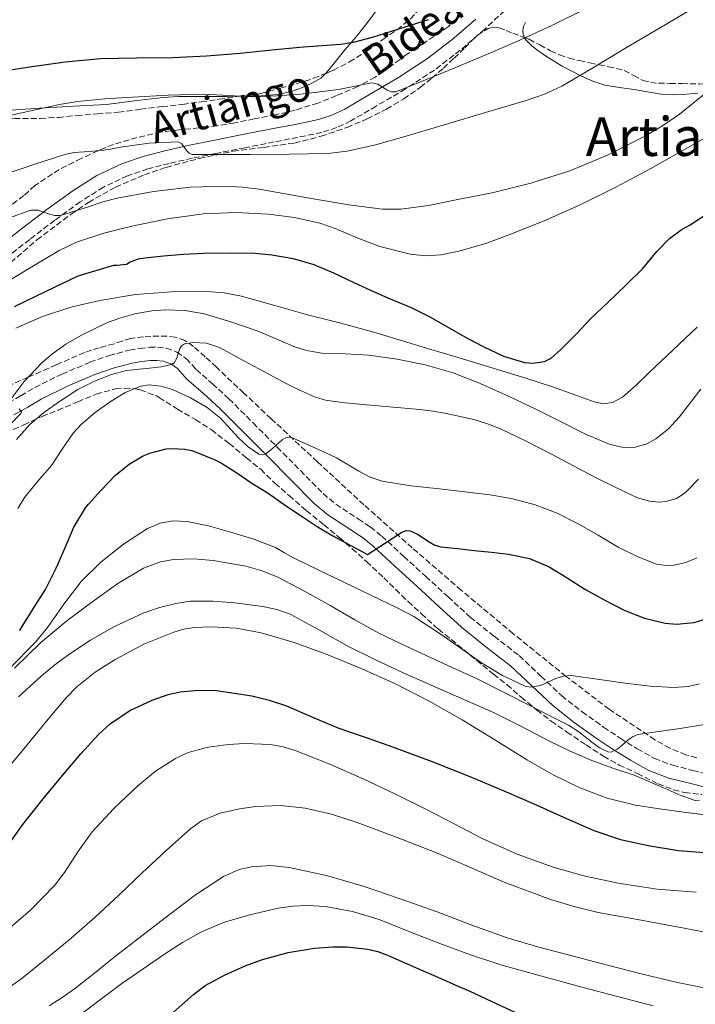
# Model space of a CAD drawing. Units: metres. Extents: x 561254 to 562977, y 4744906 to 4747227.
# Drawn here: x 562624 to 562824, y 4745332 to 4745624 of the extents above; entities that cross this region are included whole.
import ezdxf
from ezdxf.enums import TextEntityAlignment as Align

# ---------------------------------------------------------------- set-up
doc = ezdxf.new("R2010")
doc.units = ezdxf.units.M
doc.header["$MEASUREMENT"] = 0
doc.linetypes.add('DGN Style 3', pattern=[2.435890702152634, 1.739921930109024, -0.6959687720436097])
for name, color, linetype, lineweight in [('Camino', 7, 'DGN Style 3', 0), ('Curva de nivel directora', 30, 'Continuous', 30), ('Curva de nivel intermedia', 30, 'Continuous', 0), ('Línea de cambio de uso (parcela vista)', 92, 'Continuous', 0), ('Margen derecho', 7, 'Continuous', 0), ('Texto de Área (paraje) menor', 7, 'Continuous', 0), ('Zona arbolada', 92, 'DGN Style 3', 0)]:
    doc.layers.add(name, color=color, linetype=linetype, lineweight=lineweight)
doc.styles.add('Style-Arial', font='arial.ttf')

msp = doc.modelspace()

# ---------------------------------------------------------------- linework, layer by layer
at = {"layer": 'Camino', "color": 7, "linetype": 'DGN Style 3', "lineweight": 0}
for points in [[(562769.12, 4745628.750000001, 649.6000000000058), (562761.5499999995, 4745621.619999999, 650.8899999999994), (562754.2899999997, 4745615.350000001, 652.279999999999), (562746.5899999995, 4745609.470000001, 653.5800000000019), (562738.079999998, 4745603.880000001, 654.5200000000041), (562729.3699999995, 4745598.790000001, 655.3999999999944), (562721.8799999994, 4745594.41, 656.350000000006), (562717.6799999997, 4745592.4, 656.8099999999977), (562713.2199999981, 4745590.99, 657.1600000000036), (562706.0700000001, 4745589.500000002, 657.5899999999967), (562699.1099999996, 4745588.140000001, 657.9900000000054), (562690.4299999982, 4745586.45, 658.529999999999), (562681.7800000003, 4745584.760000001, 659.070000000007), (562674.8500000013, 4745583.320000002, 659.5700000000071), (562667.9800000003, 4745581.790000003, 660.1900000000023), (562661.6700000004, 4745580.17, 661.2799999999991), (562655.66, 4745578.130000001, 662.350000000006), (562648.4600000004, 4745574.74, 662.979999999996), (562641.6000000007, 4745570.390000001, 663.6100000000007), (562634.0900000005, 4745564.920000001, 664.3999999999944), (562626.6299999994, 4745559.250000001, 665.2700000000041)], [(562626.6299999994, 4745559.250000001, 665.2700000000041), (562619.479999999, 4745553.680000001, 666.3399999999967)], [(562620.2899999983, 4745510.810000002, 684.679999999993), (562624.0399999989, 4745512.900000002, 685.7400000000054), (562628.1499999971, 4745515.380000001, 686.6199999999953), (562636.2199999985, 4745519.300000001, 687.3999999999944), (562644.4999999999, 4745522.84, 687.979999999996), (562650.2499999986, 4745524.830000001, 688.4400000000023), (562656.1600000006, 4745526.390000002, 688.9100000000037), (562659.1900000017, 4745526.940000001, 689.1600000000036), (562662.219999998, 4745527.260000001, 689.4700000000014), (562664.5499999993, 4745527.320000002, 689.7400000000052), (562667.1499999989, 4745526.99, 690.0099999999949), (562670.2800000003, 4745525.859999999, 690.25), (562673.0199999984, 4745523.939999999, 690.4900000000052), (562674.760000002, 4745522.040000002, 690.7899999999936), (562676.019999998, 4745520.650000001, 691.100000000006), (562680.8000000013, 4745516.460000004, 691.7799999999991), (562685.6999999986, 4745511.980000001, 692.4700000000012), (562692.879999998, 4745504.810000001, 694.0800000000017), (562700.0100000005, 4745497.670000002, 695.6100000000007), (562706.8799999993, 4745490.690000001, 696.6399999999994), (562713.6000000003, 4745483.880000004, 697.6699999999983), (562717.3900000012, 4745480.720000002, 698.279999999999), (562724.0499999998, 4745476.390000001, 699.1900000000023), (562727.6000000016, 4745474.000000001, 699.6499999999943), (562730.9899999979, 4745471.28, 700.1100000000007), (562737.5599999992, 4745465.260000002, 701.0599999999978), (562744.0399999992, 4745459.32, 701.9299999999931), (562750.6700000009, 4745453.250000002, 702.3099999999977), (562757.2199999976, 4745447.260000002, 702.5099999999949), (562764.3099999977, 4745441.57, 702.979999999996), (562771.7399999974, 4745435.820000002, 703.9499999999972), (562778.1700000003, 4745429.710000001, 705.3699999999953), (562784.3399999995, 4745423.91, 706.7899999999936), (562790.4300000002, 4745419.180000001, 708.0800000000019), (562796.7899999993, 4745414.630000002, 709.3699999999955), (562801.7100000011, 4745411.310000001, 710.3800000000047), (562806.719999998, 4745408.199999999, 711.3999999999944), (562811.8999999969, 4745405.330000003, 712.4900000000054), (562817.2600000014, 4745403.300000002, 713.5800000000019), (562823.2399999984, 4745401.790000001, 714.6499999999943), (562829.4299999997, 4745400.220000002, 715.7200000000012)]]:
    msp.add_polyline3d(points, dxfattribs=at)
at = {"layer": 'Curva de nivel directora', "color": 30, "linetype": 'Continuous', "lineweight": 30, "flags": 128}
for points, elevation in [([(562546.4600000002, 4745596.320000002), (562556.3399999997, 4745597.340000001), (562567.9600000004, 4745599.000000001), (562579.5099999995, 4745601.08), (562590.5999999985, 4745603.660000001), (562601.6799999982, 4745606.240000002), (562614.1199999992, 4745608.470000002), (562626.6099999994, 4745610.430000001), (562637.099999999, 4745611.86), (562647.6400000001, 4745612.859999999), (562658.3400000001, 4745613.070000002), (562669.0399999998, 4745613.210000004), (562679.04, 4745613.730000001), (562689.0099999988, 4745614.490000002), (562698.3899999999, 4745615.420000001), (562707.7599999999, 4745616.350000001), (562713.2999999986, 4745616.750000001), (562718.8300000007, 4745617.15), (562722.6599999996, 4745617.7), (562728.2899999999, 4745619.220000001), (562733.869999999, 4745620.990000002), (562744.8999999996, 4745624.510000002)], 650.0000000000001), ([(562622.0999999987, 4745539.370000001), (562631.5499999991, 4745543.900000001), (562641.0099999984, 4745548.430000001), (562651.5699999996, 4745551.600000001), (562652.4699999981, 4745551.600000001), (562655.28, 4745551.95), (562656.4299999989, 4745552.59), (562658.8699999996, 4745553.510000001), (562660.7899999997, 4745553.83), (562666.2900000005, 4745554.410000001), (562672.2699999996, 4745554.86), (562678.1300000002, 4745555.150000001), (562686.480000001, 4745555.24), (562693.3299999995, 4745555.150000001), (562698.419999999, 4745554.7), (562704.72, 4745553.609999999), (562710.9000000003, 4745551.789999999), (562716.6899999994, 4745549.290000001), (562722.6999999997, 4745546.470000003), (562728.7199999992, 4745543.720000001), (562733.489999999, 4745541.670000001), (562739.7299999996, 4745539.050000002), (562745.4599999984, 4745536.230000001), (562750.8299999995, 4745533.100000001), (562756.5000000002, 4745529.830000001), (562761.2599999988, 4745527.400000001), (562767.1199999995, 4745524.619999999), (562773.329999999, 4745522.79), (562775.7599999985, 4745522.600000001), (562779.2099999996, 4745523.020000001), (562781.2300000002, 4745524.010000001), (562784.1399999983, 4745526.630000001), (562788.9799999996, 4745531.430000001), (562792.909999999, 4745535.66), (562798.1300000005, 4745540.680000001), (562803.3799999986, 4745545.710000002), (562808.3699999999, 4745550.630000002), (562812.5599999985, 4745555.690000001), (562816.3000000002, 4745559.560000001), (562819.7899999993, 4745562.090000002), (562822.4200000003, 4745563.530000002), (562828.1800000002, 4745567.34)], 675.0000000000001), ([(562623.6599999989, 4745443.230000001), (562624.4300000002, 4745444.440000001), (562628.1099999992, 4745450.480000001), (562631.3300000001, 4745455.449999999), (562634.4500000003, 4745461.740000002), (562637.2499999988, 4745468.060000002), (562639.6799999984, 4745473.930000001), (562643.1299999995, 4745479.66), (562644.0300000004, 4745480.750000001), (562647.6899999994, 4745484.800000001), (562652.03, 4745489.37), (562656.1099999994, 4745492.57), (562660.26, 4745495.050000002), (562662.2599999983, 4745495.900000001), (562667.0999999996, 4745497.160000003), (562668.6899999989, 4745497.28), (562672.6399999984, 4745497.050000003), (562674.6900000003, 4745496.620000001), (562675.9399999998, 4745496.189999999), (562681.8499999996, 4745493.82), (562683.7400000006, 4745492.750000002), (562688.05, 4745490), (562692.4899999991, 4745486.940000001), (562697.3099999981, 4745483.960000001), (562702.7499999986, 4745480.17), (562707.42, 4745477.070000002), (562711.8700000005, 4745474.140000002), (562716.4799999993, 4745471.340000001), (562721.6499999992, 4745468.54), (562726.7299999997, 4745465.770000001), (562731.8399999995, 4745469.11), (562736.9400000002, 4745472.460000001), (562738.2599999988, 4745472.939999999), (562739.4599999991, 4745472.850000001), (562741.6299999995, 4745471.870000001), (562745.019999998, 4745469.590000001), (562746.7699999983, 4745468.630000002), (562748.5299999996, 4745468.12), (562753.4800000004, 4745467.560000001), (562758.4299999991, 4745467.020000001), (562763.5099999997, 4745466.49), (562768.5900000003, 4745465.949999999), (562774.7699999983, 4745464.630000001), (562780.6400000001, 4745462.150000002), (562785.9499999987, 4745458.870000001), (562791.1799999991, 4745455.529999999), (562796.9500000002, 4745452.350000001), (562802.8800000001, 4745449.32), (562808.8499999981, 4745446.950000001), (562814.9900000005, 4745445.470000001), (562818.3999999991, 4745445.16), (562823.6299999994, 4745445.67), (562828.7599999991, 4745447.230000001)], 700.0000000000001), ([(562619.2199999999, 4745378.220000001), (562624.5599999997, 4745385.789999999), (562630.6500000005, 4745393.350000001), (562636.8099999984, 4745400.859999999), (562641.8199999997, 4745406.710000001), (562647.05, 4745412.41), (562650.499999999, 4745415.609999999), (562656.3300000007, 4745419.529999999), (562662.8899999986, 4745422.650000002), (562667.6499999994, 4745424.260000002), (562671.2399999992, 4745425.050000001), (562676.6399999994, 4745425.62), (562681.9999999993, 4745425.439999999), (562692.4499999988, 4745423.880000002), (562697.659999999, 4745422.620000001), (562702.7999999999, 4745420.92), (562710.4499999988, 4745417.600000001), (562718.0300000005, 4745414.400000002), (562726.1100000007, 4745411.630000004), (562734.1900000009, 4745408.83), (562745.6900000009, 4745404.560000001), (562757.0999999992, 4745400.029999999), (562766.4800000002, 4745396), (562775.8500000001, 4745391.930000001), (562784.8699999991, 4745387.939999999), (562793.8999999992, 4745383.960000001), (562801.8200000008, 4745381.33), (562810.0300000005, 4745379.550000001), (562818.9600000001, 4745378.02), (562827.940000001, 4745377.310000001)], 725.0000000000001), ([(562669.2199999986, 4745330.060000001), (562675.1500000008, 4745335.37), (562678.6800000002, 4745337.960000001), (562684.4099999989, 4745341.119999999), (562690.54, 4745343.820000002), (562695.5999999982, 4745345.720000002), (562703.2600000004, 4745347.810000001), (562711.0199999987, 4745349.040000001), (562716.4900000005, 4745349.440000001), (562720.6700000003, 4745349.470000003), (562726.8700000006, 4745348.810000001), (562729.859999999, 4745348.08), (562732.7400000002, 4745347.020000001), (562740.9900000002, 4745343.390000001), (562749.2200000002, 4745339.760000001), (562753.1599999986, 4745338.03), (562757.0999999992, 4745336.300000003), (562765.0699999998, 4745332.580000001), (562773.0599999984, 4745328.910000001)], 750.0000000000001)]:
    msp.add_lwpolyline(points, dxfattribs=dict(at, elevation=elevation))
at = {"layer": 'Curva de nivel intermedia', "color": 30, "linetype": 'Continuous', "lineweight": 0, "flags": 128}
for points, elevation in [([(562614.0000000007, 4745594.52), (562624.7200000006, 4745596.88), (562635.4400000006, 4745599.220000001), (562640.8000000005, 4745600.13), (562648.9200000009, 4745600.890000001), (562657.0800000017, 4745601.399999999), (562667.720000001, 4745602.019999999), (562678.3600000005, 4745602.329999999), (562685.5399999999, 4745601.9), (562692.7200000016, 4745601.489999999), (562699.8899999998, 4745601.779999999), (562707.0600000002, 4745602.359999998), (562712.6400000014, 4745602.990000002), (562718.2000000003, 4745603.699999999), (562723.1300000012, 4745604.66), (562727.9900000005, 4745605.65), (562729.8099999998, 4745605.279999999), (562732.500000001, 4745603.579999999), (562733.8300000011, 4745603), (562735.1600000008, 4745603.060000001), (562743.9299999995, 4745606.539999999), (562752.6900000015, 4745610.17), (562761.8700000013, 4745614.02), (562771.0300000011, 4745617.910000001), (562781.4200000003, 4745622.640000001), (562791.6399999994, 4745627.770000001)], 655), ([(562619.4299999999, 4745578.599999999), (562628.2000000008, 4745581.539999997), (562637.0000000007, 4745584.460000001), (562639.8400000016, 4745585.060000001), (562644.2500000016, 4745585.330000001), (562648.6399999993, 4745585.670000001), (562651.0800000001, 4745586.130000001), (562653.5099999999, 4745586.600000001), (562662.0500000004, 4745587.760000001), (562670.6, 4745588.140000001), (562671.76, 4745587.56), (562673.1300000001, 4745585.63), (562673.87, 4745584.800000001), (562674.7900000009, 4745584.460000001), (562683.4099999998, 4745584.41), (562692.0399999998, 4745584.460000001), (562703.5399999998, 4745584.510000001), (562715.0399999998, 4745584.77), (562720.7500000007, 4745585.4), (562729.1900000008, 4745587.310000001), (562737.5400000013, 4745589.699999998), (562750.1800000013, 4745593.390000001), (562762.7499999999, 4745597.220000001), (562773.8099999994, 4745600.409999999), (562779.240000001, 4745602.279999998), (562784.4199999998, 4745604.71), (562793.8000000009, 4745610.249999999), (562803.1100000005, 4745615.880000001), (562813.3299999996, 4745621.890000001), (562823.5600000002, 4745627.909999998)], 660), ([(562620.3500000008, 4745565.509999999), (562626.9800000003, 4745567.91), (562629.1500000008, 4745567.91), (562632.47, 4745566.779999998), (562634.1200000017, 4745566.329999999), (562635.7500000012, 4745566.339999998), (562644.0999999996, 4745568.929999999), (562648.2700000005, 4745570.359999999), (562652.5199999996, 4745571.460000002), (562663.3800000004, 4745573.489999998), (562674.3400000016, 4745574.79), (562684.5300000019, 4745575.02), (562689.6300000002, 4745574.749999999), (562694.6900000008, 4745574.15), (562702.9600000009, 4745572.699999999), (562711.230000001, 4745571.210000001), (562721.2100000011, 4745569.529999998), (562731.2000000002, 4745568.259999999), (562736.6600000008, 4745568.23), (562744.8600000016, 4745569.34), (562753.0600000003, 4745570.949999999), (562764.1800000003, 4745573.189999999), (562775.1700000007, 4745575.880000001), (562786.7800000003, 4745579.62), (562798.0800000012, 4745584.289999999), (562809.0100000014, 4745589.83), (562814.2400000016, 4745592.970000001), (562819.2999999998, 4745596.42), (562828.9000000021, 4745604.100000001)], 665.0000000000001), ([(562615.3100000005, 4745543.91), (562625.3200000018, 4745549.970000001), (562635.4100000014, 4745555.939999998), (562640.5099999999, 4745558.41), (562648.5900000001, 4745561.07), (562656.9100000017, 4745563.140000001), (562667.4800000018, 4745565.38), (562678.1300000002, 4745566.819999999), (562687.7900000007, 4745567.220000002), (562697.4600000001, 4745566.759999999), (562705.1, 4745565.730000001), (562712.6600000015, 4745564.039999999), (562717.1699999999, 4745562.529999999), (562723.7100000001, 4745559.7), (562730.3900000011, 4745557.13), (562739.4400000012, 4745554.850000001), (562744.000000001, 4745554.369999999), (562748.5000000005, 4745554.630000001), (562753.8700000016, 4745555.720000002), (562761.8600000001, 4745558.07), (562769.7500000005, 4745560.999999999), (562779.8800000001, 4745565.06), (562789.8100000012, 4745569.480000001), (562800.3900000001, 4745574.74), (562810.7999999995, 4745580.289999999), (562821.6, 4745586.42), (562832.4000000003, 4745592.550000001)], 670), ([(562622.500000001, 4745532.9), (562630.4200000003, 4745536.409999999), (562638.8100000012, 4745539.13), (562647.3800000009, 4745541.179999999), (562658.0200000004, 4745542.869999999), (562668.6900000012, 4745543.74), (562679.1200000005, 4745543.84), (562684.3200000017, 4745543.390000001), (562689.4600000004, 4745542.390000001), (562699.2599999994, 4745539.659999999), (562709.0100000015, 4745536.92), (562718.8600000021, 4745534.369999998), (562728.6900000002, 4745531.7), (562737.1300000001, 4745529.199999998), (562745.55, 4745526.65), (562752.6600000003, 4745524.489999999), (562759.7600000014, 4745522.33), (562766.9000000005, 4745520.15), (562774.0300000008, 4745517.970000002), (562781.2800000017, 4745515.59), (562788.5000000013, 4745513.109999999), (562793.9999999999, 4745511.050000001), (562796.7600000004, 4745510.49), (562799.3799999999, 4745510.869999998), (562802.3500000006, 4745512.5), (562806.3700000015, 4745515.91), (562810.1600000003, 4745519.640000001), (562817.3399999996, 4745526.409999999), (562824.500000001, 4745533.210000001)], 680), ([(562620.8800000006, 4745511.579999999), (562624.9800000021, 4745517.16), (562630.1900000002, 4745522.649999999), (562633.0500000011, 4745525.100000001), (562637.3499999995, 4745528.139999999), (562641.9400000004, 4745530.84), (562649.6699999997, 4745534.59), (562653.6500000006, 4745536.019999998), (562657.7499999999, 4745537.140000001), (562662.8799999997, 4745538.05), (562666.7900000013, 4745538.369999999), (562672.6600000008, 4745538.210000001), (562678.3899999995, 4745537.179999998), (562686.2500000007, 4745534.829999999), (562694.0300000013, 4745532.149999999), (562701.3000000002, 4745529.029999998), (562704.9300000002, 4745527.48), (562708.6900000019, 4745526.26), (562713.2699999996, 4745525.52), (562720.25, 4745525.31), (562727.2199999993, 4745524.920000001), (562735.560000001, 4745523.74), (562743.8600000002, 4745522.100000001), (562752.1399999993, 4745519.659999999), (562760.1799999992, 4745516.529999999), (562768.55, 4745512.759999999), (562776.8499999993, 4745508.850000001), (562784.0399999998, 4745505.249999999), (562791.2100000003, 4745501.59), (562798.4700000002, 4745498.529999999), (562802.2099999996, 4745497.649999999), (562805.8399999996, 4745497.56), (562809.5600000012, 4745498.609999998), (562812.2600000012, 4745500.09)], 684.9999999999999), ([(562622.7500000015, 4745499.96), (562626.6600000008, 4745504.33), (562630.7500000012, 4745507.819999999), (562635.1400000011, 4745510.949999998), (562637.990000001, 4745512.910000001), (562640.9300000002, 4745514.76), (562645.8400000008, 4745517.210000001), (562650.9100000003, 4745519.240000002), (562655.28, 4745520.380000001), (562662.1599999999, 4745521.029999999), (562665.5599999996, 4745521.42), (562668.8000000007, 4745522.180000001), (562669.5000000002, 4745522.63), (562670.2800000003, 4745524.050000001), (562671.0800000007, 4745526.659999999), (562671.6300000004, 4745527.71), (562672.4800000021, 4745528.3), (562674.9899999999, 4745528.699999998), (562679.0500000011, 4745528.499999999), (562682.850000001, 4745527.24), (562690.16, 4745523.26), (562697.5000000005, 4745519.300000001), (562704.1800000013, 4745515.759999999), (562711.1000000014, 4745512.58), (562714.3300000012, 4745511.619999999), (562719.2900000011, 4745510.850000001), (562724.2900000013, 4745510.380000001), (562733.3200000013, 4745509.640000001), (562742.3400000003, 4745508.839999998), (562746.280000001, 4745508.289999999), (562750.2100000004, 4745507.59)], 690.0000000000001), ([(562623.070000001, 4745479.499999999), (562625.0600000003, 4745482.73), (562629.03, 4745487.52), (562633.0900000014, 4745492.230000001), (562636.2699999998, 4745497.039999999), (562639.550000001, 4745501.829999999), (562641.9800000007, 4745504.46), (562646.0300000008, 4745507.910000001), (562650.4600000009, 4745511.109999999), (562654.9400000003, 4745513.890000001), (562659.6800000012, 4745515.75), (562661.9600000009, 4745516.08), (562665.5000000015, 4745515.75), (562668.9600000016, 4745514.730000001), (562674.2600000012, 4745512.300000001), (562679.2000000009, 4745509.449999998), (562683.1500000005, 4745506.239999998), (562688.5300000005, 4745500.409999999), (562691.3600000005, 4745497.720000001), (562694.530000002, 4745495.590000001), (562695.7300000001, 4745495.390000001), (562696.7800000006, 4745495.779999998), (562698.6400000004, 4745497.26), (562701.4500000001, 4745499.859999999), (562702.8700000015, 4745500.600000001)], 695), ([(562812.2600000012, 4745500.09), (562816.0000000007, 4745503.09), (562819.15, 4745506.579999999), (562825.5899999996, 4745514.869999999)], 684.9999999999998), ([(562617.1600000013, 4745500.73), (562623.9900000021, 4745507.67), (562624.1500000006, 4745508.140000001), (562623.4600000001, 4745508.98)], 684.9999999999999), ([(562750.2100000004, 4745507.59), (562758.3300000008, 4745505.800000001), (562762.3099999994, 4745504.599999998), (562766.1800000007, 4745503.08), (562773.8400000007, 4745499.41), (562781.370000001, 4745495.529999998), (562787.8600000021, 4745492.09), (562794.3300000007, 4745488.65), (562800.5500000011, 4745485.539999999), (562806.85, 4745482.66), (562810.3600000013, 4745481.599999998), (562813.2100000011, 4745481.34), (562815.3500000002, 4745481.5), (562818.3900000001, 4745482.380000001), (562820.9900000019, 4745484.100000001), (562824.9400000015, 4745488.189999999)], 690.0000000000001), ([(562702.8700000015, 4745500.600000001), (562704.2900000009, 4745500.519999999), (562710.9600000005, 4745497.59), (562717.6300000004, 4745494.439999999), (562724.2500000009, 4745490.53), (562727.5999999993, 4745488.730000001), (562731.1700000011, 4745487.529999998), (562739.6300000013, 4745486.220000001), (562748.1300000016, 4745485.289999999), (562755.6300000007, 4745484.399999999), (562763.1299999999, 4745483.5), (562769.8600000021, 4745482.350000001), (562776.4800000004, 4745480.579999999), (562782.9800000003, 4745478.050000001), (562789.2099999998, 4745474.949999998), (562795.1700000011, 4745471.509999999), (562801.120000001, 4745468.009999998), (562806.7200000002, 4745465.199999998), (562812.4800000003, 4745462.98), (562815.4000000017, 4745462.51), (562817.6799999994, 4745462.640000001), (562821.1300000005, 4745463.48), (562824.4500000019, 4745464.869999998)], 695), ([(562620.7100000007, 4745432.140000001), (562628.3200000015, 4745439.789999999), (562631.9, 4745444.13), (562636.7100000001, 4745451.079999999), (562641.86, 4745457.8), (562647.7600000009, 4745463.59), (562654.4000000015, 4745468.84), (562661.5400000007, 4745473.529999999), (562665.2800000003, 4745475.13), (562669.1500000015, 4745475.82), (562673.3100000012, 4745475.609999998), (562679.6300000001, 4745474.339999998), (562685.8900000008, 4745472.519999999), (562692.8199999998, 4745470.449999999), (562699.55, 4745467.850000001), (562702.1800000007, 4745466.32), (562704.8000000004, 4745464.81), (562712.3600000021, 4745461.16), (562719.9300000004, 4745457.51), (562727.7699999993, 4745453.759999999), (562735.6100000002, 4745450.02), (562740.5000000007, 4745447.42), (562748.6300000001, 4745442.119999998), (562760.5800000017, 4745433.720000001), (562766.8300000012, 4745429.930000001), (562773.4699999996, 4745426.789999999), (562775.1399999993, 4745426.449999999), (562778.11, 4745426.999999999), (562782.6300000016, 4745429), (562784.9100000015, 4745429.769999999), (562787.2000000004, 4745429.930000001), (562795.5100000009, 4745428.720000001), (562803.8400000012, 4745427.529999999), (562810.6600000008, 4745426.81), (562817.5000000005, 4745426.369999999), (562821.9599999997, 4745426.689999999), (562825.2300000021, 4745427.449999998)], 705), ([(562622.0899999999, 4745432.09), (562629.9199999997, 4745439.749999999), (562637.6700000013, 4745446.13), (562645.7300000013, 4745452.17), (562652.7400000008, 4745457.25), (562660.3499999995, 4745461.77), (562665.3800000009, 4745463.640000001), (562669.2800000012, 4745464.350000001), (562675.2000000001, 4745464.539999999), (562681.0200000004, 4745464.01), (562690.7500000001, 4745462.329999999), (562695.54, 4745460.970000001), (562700.1600000003, 4745459.05), (562708.1199999996, 4745454.91), (562715.9000000004, 4745450.63), (562722.9800000014, 4745446.479999999), (562730.1400000007, 4745442.5), (562738.4000000019, 4745438.52), (562746.7200000013, 4745434.659999999), (562752.9999999999, 4745431.81), (562759.2600000006, 4745428.899999999), (562767.0999999995, 4745424.999999999), (562774.9100000013, 4745421.029999999), (562780.6500000014, 4745418.109999998), (562786.36, 4745415.180000001), (562789.3799999997, 4745413.249999999)], 710.0000000000003), ([(562623.3000000012, 4745423.57), (562630.140000001, 4745429.850000001), (562634.1200000017, 4745433.119999999), (562638.2700000004, 4745436.189999999), (562644.6600000006, 4745440.399999999), (562651.3600000017, 4745444.219999999), (562660.4200000009, 4745448.48), (562665.1200000015, 4745450.100000001), (562669.9500000017, 4745451.32), (562674.3100000003, 4745451.929999999), (562680.9100000008, 4745452), (562687.4900000012, 4745451.449999998), (562695.7900000004, 4745450.439999999), (562699.8700000019, 4745449.539999999), (562703.8400000016, 4745448.089999998), (562712.5000000006, 4745443.380000001), (562720.9899999999, 4745438.619999998), (562729.1200000015, 4745434.619999999), (562737.3100000012, 4745430.71), (562750.6200000016, 4745424.930000001), (562763.9000000008, 4745419.100000001), (562772.2400000005, 4745414.859999998), (562780.5400000018, 4745410.550000001), (562786.8400000005, 4745407.52), (562793.2399999999, 4745404.699999999), (562799.5300000019, 4745402.459999999), (562805.8799999999, 4745400.41), (562815.0000000015, 4745396.440000001), (562819.480000001, 4745394.42), (562823.900000002, 4745392.859999999), (562825.2200000008, 4745392.96)], 715.0000000000001), ([(562619.6500000012, 4745401.880000001), (562625.8499999995, 4745409.369999998), (562631.6299999995, 4745416.349999999), (562637.440000001, 4745423.32), (562640.6300000006, 4745426.619999999), (562646.050000001, 4745430.909999998), (562651.9299999995, 4745434.710000001), (562660.4299999998, 4745439.199999999), (562669.3700000006, 4745442.779999999), (562672.3500000001, 4745443.66), (562675.3600000008, 4745444.15), (562680.3200000008, 4745444.4), (562687.8200000019, 4745444), (562695.2300000016, 4745442.579999999), (562704.9900000005, 4745439.680000001), (562714.5300000003, 4745436.220000001), (562724.8700000001, 4745432), (562735.0400000003, 4745427.42), (562745.0200000004, 4745422.289999997), (562754.8100000004, 4745416.82), (562764.5400000003, 4745410.83), (562774.2400000008, 4745404.789999999), (562781.8400000005, 4745400.52), (562789.6900000004, 4745396.659999999), (562797.8300000009, 4745393.519999999), (562806.270000001, 4745391.480000001), (562813.39, 4745390.4), (562820.5400000004, 4745389.429999998), (562826.9100000006, 4745388.659999999)], 720), ([(562789.3799999997, 4745413.249999999), (562793.6700000013, 4745409.86), (562795.8000000013, 4745408.369999999), (562797.9800000007, 4745407.27), (562799.0600000003, 4745407.16), (562800.9300000012, 4745408.069999999), (562803.8200000012, 4745410.649999999), (562805.3400000011, 4745411.789999999), (562806.9400000015, 4745412.42), (562813.1900000012, 4745413.329999999), (562819.480000001, 4745414.25), (562826.6900000017, 4745415.400000001)], 710.0000000000007), ([(562673.6399999998, 4745407.07), (562679.5000000005, 4745408.729999999), (562685.4500000004, 4745409.509999999), (562690.4400000017, 4745409.769999999), (562698.000000001, 4745409.429999999), (562701.7300000015, 4745408.77), (562705.3600000015, 4745407.689999999), (562715.6299999999, 4745403.640000001), (562725.6400000014, 4745399.180000001), (562734.8800000015, 4745394.8), (562744.0800000015, 4745390.34), (562752.4400000012, 4745385.970000001), (562760.8099999996, 4745381.58), (562771.1400000006, 4745376.970000001), (562781.8000000002, 4745373.100000001), (562791.3400000001, 4745370.38), (562801.0700000019, 4745368.33), (562812.620000001, 4745366.58), (562824.2000000017, 4745365.670000001)], 730), ([(562521.7999999995, 4745330.859999999), (562527.0900000001, 4745332.599999999), (562535.1500000001, 4745334.470000001), (562543.3399999999, 4745335.399999999), (562553.5200000012, 4745335.810000001), (562563.6900000012, 4745336.170000001), (562573.3700000017, 4745336.66), (562583.0500000002, 4745337.319999999), (562588.2300000013, 4745338.130000001), (562595.7599999993, 4745340.480000001), (562603.1199999999, 4745343.720000001), (562611.4100000003, 4745348.279999998), (562619.1200000015, 4745353.71), (562626.9100000011, 4745360.330000001), (562633.9600000009, 4745367.66), (562636.9100000013, 4745371.539999999), (562640.8600000008, 4745377.689999999), (562645.13, 4745383.59), (562651.6800000013, 4745390.609999998), (562658.6999999998, 4745397.229999999), (562663.9600000015, 4745401.569999999), (562669.8400000001, 4745405.32), (562673.6399999998, 4745407.07)], 729.9999999999999), ([(562612.520000001, 4745332.330000001), (562616.7300000021, 4745334.710000001), (562624.3800000009, 4745340.179999998), (562631.6400000007, 4745346.039999999), (562638.9400000009, 4745352.080000001), (562646.0800000001, 4745358.300000001), (562653.0400000004, 4745364.83), (562659.9600000004, 4745371.390000001), (562667.0999999996, 4745378.02), (562674.400000002, 4745384.569999999), (562677.6000000006, 4745386.810000001), (562683.0499999999, 4745389.07), (562688.8300000001, 4745390.430000001), (562693.6800000004, 4745391.130000002), (562701.0400000009, 4745391.399999999), (562708.2800000006, 4745390.550000001)], 735.0000000000001), ([(562708.2800000006, 4745390.550000001), (562716.0800000014, 4745388.769999999), (562723.7400000015, 4745386.390000001), (562735.5400000009, 4745381.939999999), (562747.230000001, 4745377.3), (562757.2700000014, 4745372.98), (562767.3200000006, 4745368.659999999), (562781.0500000014, 4745363.529999999), (562788.0499999998, 4745361.399999999), (562795.1599999999, 4745359.699999998), (562806.860000001, 4745357.539999999), (562818.550000001, 4745355.42), (562828.8600000021, 4745353.380000002)], 735.0000000000002), ([(562632.4100000019, 4745331.929999998), (562636.2200000007, 4745334.409999999), (562639.900000002, 4745337.050000002), (562645.8000000007, 4745341.709999999), (562651.7100000004, 4745346.359999998), (562659.88, 4745352.74), (562668.0600000008, 4745359.099999999), (562675.7600000009, 4745364.92), (562684.0900000016, 4745370.329999999), (562688.7699999998, 4745372.380000001), (562692.4400000023, 4745373.239999999), (562698.03, 4745373.59)], 740.0000000000001), ([(562698.03, 4745373.59), (562703.5199999998, 4745372.990000002), (562714.5800000017, 4745370.609999998), (562725.5300000019, 4745367.449999999), (562736.4900000008, 4745363.719999999), (562747.3899999995, 4745359.899999999), (562757.7499999997, 4745355.9), (562768.1900000002, 4745352.119999998), (562777.6000000003, 4745349.409999999), (562787.0700000008, 4745346.899999999), (562797.4900000012, 4745344.159999999), (562807.9299999995, 4745341.460000001), (562818.6800000007, 4745338.940000001), (562829.5300000003, 4745336.759999999)], 740.0000000000002), ([(562638.200000001, 4745326.710000001), (562646.0800000001, 4745332.689999999), (562653.9800000014, 4745338.619999998), (562660.2199999997, 4745342.99), (562666.5499999998, 4745347.26), (562671.9600000011, 4745350.710000001), (562677.5600000003, 4745353.909999999), (562684.3700000009, 4745356.779999999), (562691.51, 4745358.909999999), (562700.2499999997, 4745360.980000001), (562704.6200000016, 4745361.58), (562708.9900000015, 4745361.75), (562714.3300000012, 4745361.41), (562722.3399999999, 4745359.970000001), (562730.2700000004, 4745357.559999999), (562739.2900000016, 4745353.96), (562748.190000002, 4745350.42)], 745), ([(562748.190000002, 4745350.42), (562757.3499999995, 4745347.060000001), (562766.620000001, 4745344.019999999), (562778.4699999997, 4745340.76), (562790.3299999996, 4745337.560000001), (562800.8900000008, 4745334.74), (562811.4499999998, 4745331.929999998)], 745)]:
    msp.add_lwpolyline(points, dxfattribs=dict(at, elevation=elevation))
at = {"layer": 'Línea de cambio de uso (parcela vista)', "color": 92, "linetype": 'Continuous', "lineweight": 0, "extrusion": (-0.02665312858101409, 0.4448534249496257, 0.8952067029728005), "elevation": 2096693.380243276, "flags": 128}
msp.add_lwpolyline([(-845587.5630451443, -4210284.129090892), (-845587.845633964, -4210285.47543541), (-845588.4652218813, -4210286.754462702)], dxfattribs=at)
at = {"layer": 'Línea de cambio de uso (parcela vista)', "color": 92, "linetype": 'Continuous', "lineweight": 0, "extrusion": (-0.1094085931471428, 0.2907844245884326, 0.9505125870614956), "elevation": 1319004.021276865, "flags": 128}
msp.add_lwpolyline([(-2197901.15804198, -4033246.071669701), (-2197901.155823062, -4033247.175034335), (-2197901.429671559, -4033248.269386655)], dxfattribs=at)
at = {"layer": 'Línea de cambio de uso (parcela vista)', "color": 92, "linetype": 'Continuous', "lineweight": 0}
for points in [[(562729.3399999999, 4745627.02, 647.2200000000012), (562726.5199999996, 4745623.189999999, 648.1399999999994), (562723.3700000001, 4745619.350000001, 649.1199999999953), (562720.1500000004, 4745615.58, 650.1199999999953), (562717.2800000003, 4745612.01, 651.1699999999983), (562714.3954999996, 4745608.4713, 652.1910000000062)], [(562824.7300000004, 4745602.630000001, 663.3899999999994), (562820.29, 4745602.25, 662.7299999999959), (562817.0599999996, 4745602.119999999, 662.179999999993), (562813.8300000001, 4745602.34, 661.6699999999983), (562809.7999999998, 4745603.02, 661.570000000007), (562805.7800000003, 4745603.730000001, 661.6100000000006), (562801.4699999997, 4745604.34, 661.4199999999983), (562797.1600000003, 4745605.01, 661.1900000000023), (562793.6200000001, 4745606.140000001, 660.9700000000012), (562790.2300000004, 4745607.699999999, 660.6999999999971), (562787.3300000001, 4745609.100000001, 660.3999999999943), (562784.5, 4745610.609999999, 660.070000000007), (562782.4000000004, 4745611.869999999, 659.8099999999977), (562780.3399999999, 4745613.17, 659.529999999999), (562778.3799999999, 4745614.49, 659.179999999993), (562776.4900000002, 4745615.859999999, 658.679999999993), (562775.4100000003, 4745616.77, 658.2200000000012), (562774.4199999999, 4745617.720000001, 657.6100000000006), (562773.8399999999, 4745618.350000001, 657.1199999999953), (562773.3499999996, 4745619.060000001, 656.6499999999943), (562773.3313999996, 4745619.109200001, 656.6328000000067)], [(562714.3954999996, 4745608.4713, 652.1910000000062), (562714.3700000001, 4745608.439999999, 652.1999999999971), (562712.9199999999, 4745607.09, 652.5500000000029), (562710.3200000003, 4745605.550000001, 652.9499999999971), (562707.4800000004, 4745604.33, 653.2599999999948), (562704.1500000004, 4745603.119999999, 653.5800000000017), (562700.7300000004, 4745602.359999999, 653.75), (562696.9900000002, 4745601.960000001, 653.75), (562693.2400000002, 4745601.77, 653.7400000000052), (562689.1299999999, 4745601.699999999, 653.7700000000041), (562688.3289999999, 4745601.692199999, 653.7758000000031)], [(562688.3289999999, 4745601.692199999, 653.7758000000031), (562685.0099999999, 4745601.66, 653.8000000000029), (562680.2000000002, 4745601.66, 653.8600000000006), (562675.3799999999, 4745601.66, 653.929999999993), (562670.7199999997, 4745601.58, 654.0800000000017), (562666.0599999996, 4745601.369999999, 654.2299999999959), (562657.7199999997, 4745600.34, 654.320000000007), (562649.3799999999, 4745599.300000001, 654.3500000000058), (562639.5199999996, 4745598.720000001, 654.4199999999983), (562629.6600000003, 4745598.119999999, 654.1999999999971), (562616.6200000001, 4745597.25, 653.4499999999971), (562603.5899999999, 4745596.390000001, 652.6999999999971), (562587.2999999998, 4745595.430000001, 651.7599999999948), (562571, 4745594.49, 650.8300000000017), (562564.1407000005, 4745594.040999999, 650.4150999999983)]]:
    msp.add_polyline3d(points, dxfattribs=at)
at = {"layer": 'Margen derecho', "color": 7, "linetype": 'Continuous', "lineweight": 0}
for points in [[(562617.0199999983, 4745556.77, 666.3399999999967), (562624.2299999989, 4745562.380000002, 665.2700000000041), (562631.7399999968, 4745568.080000003, 664.3999999999944), (562639.379999999, 4745573.660000001, 663.6100000000007), (562646.5499999993, 4745578.2, 662.979999999996), (562654.1800000003, 4745581.800000002, 662.350000000006), (562660.5399999993, 4745583.949999999, 661.2799999999991), (562667.0599999971, 4745585.619999999, 660.1900000000023), (562674.0199999998, 4745587.17, 659.5700000000071), (562681.0000000002, 4745588.630000002, 659.070000000007), (562689.6799999995, 4745590.320000002, 658.529999999999), (562698.3599999987, 4745592.01, 657.9900000000054), (562705.2899999977, 4745593.359999999, 657.5899999999967), (562712.2100000001, 4745594.810000001, 657.1600000000036), (562716.2199999979, 4745596.08, 656.8099999999977), (562720.030000001, 4745597.900000001, 656.350000000006), (562727.379999998, 4745602.199999999, 655.3999999999944), (562735.9999999991, 4745607.230000001, 654.5200000000041), (562744.3099999973, 4745612.7, 653.5800000000019), (562751.7999999997, 4745618.410000001, 652.279999999999), (562758.8999999985, 4745624.550000002, 650.8899999999994)], [(562828.4599999996, 4745396.390000001, 715.7200000000012), (562822.2699999983, 4745397.960000002, 714.6499999999943), (562816.0799999967, 4745399.529999999, 713.5800000000019), (562810.2299999995, 4745401.740000002, 712.4900000000054), (562804.7199999975, 4745404.790000001, 711.3999999999944), (562799.5699999998, 4745408, 710.3800000000047), (562794.5399999986, 4745411.380000002, 709.3699999999955), (562788.0699999998, 4745416.020000001, 708.0800000000019), (562781.78, 4745420.900000002, 706.7899999999936), (562775.4600000012, 4745426.840000001, 705.3699999999953), (562769.1700000014, 4745432.820000002, 703.9499999999972), (562761.8700000013, 4745438.470000001, 702.979999999996), (562754.6600000006, 4745444.26, 702.5099999999949), (562748.0100000009, 4745450.33, 702.3099999999977), (562741.3799999993, 4745456.41, 701.9299999999931), (562734.8999999971, 4745462.350000001, 701.0599999999978), (562728.4200000018, 4745468.280000002, 700.1100000000007), (562725.2600000014, 4745470.82, 699.6499999999943), (562721.8700000006, 4745473.100000001, 699.1900000000023), (562715.050000001, 4745477.540000001, 698.279999999999), (562710.9299999994, 4745480.970000003, 697.6699999999983), (562704.0699999996, 4745487.920000002, 696.6399999999994), (562697.1999999986, 4745494.890000001, 695.6100000000007), (562690.0899999985, 4745502.020000001, 694.0800000000017), (562682.9800000006, 4745509.130000001, 692.4700000000012), (562678.1700000005, 4745513.520000001, 691.7799999999991), (562673.2499999986, 4745517.83, 691.100000000006), (562671.8400000005, 4745519.380000002, 690.7899999999936), (562670.3999999987, 4745520.950000001, 690.4900000000052), (562668.4499999997, 4745522.320000002, 690.25), (562666.2100000001, 4745523.130000004, 690.0099999999949), (562664.3500000003, 4745523.369999999, 689.7400000000052), (562662.4799999995, 4745523.32, 689.4700000000014), (562659.7500000005, 4745523.029999999, 689.1600000000036), (562657.0100000022, 4745522.540000002, 688.9100000000037), (562651.3999999975, 4745521.050000002, 688.4400000000023), (562645.9200000013, 4745519.16, 687.979999999996), (562637.859999999, 4745515.710000002, 687.3999999999944), (562630.0399999982, 4745511.910000003, 686.6199999999953), (562626.0300000004, 4745509.480000002, 685.7400000000054), (562621.9400000002, 4745507.210000001, 684.679999999993)]]:
    msp.add_polyline3d(points, dxfattribs=at)
at = {"layer": 'Zona arbolada', "color": 92, "linetype": 'DGN Style 3', "lineweight": 0}
for points in [[(562714.3954999996, 4745608.4713, 656.591499999995), (562716.6900000004, 4745609.4, 656.4900000000052), (562721.4100000003, 4745611.9, 656.3500000000058), (562726.6900000004, 4745615.140000001, 656.0399999999936), (562731.3300000001, 4745618.5, 655.7700000000041), (562735.54, 4745621.42, 655.3399999999965), (562739.4800000004, 4745624.699999999, 654.7599999999948), (562741.2699999996, 4745626.619999999, 654.4900000000052), (562745.6399999997, 4745631.050000001, 654.029999999999), (562749.54, 4745635.609999999, 653.5599999999977), (562753.6600000003, 4745640.449999999, 653.0200000000041), (562757.8300000001, 4745644.279999999, 652.5099999999948), (562762.4600000001, 4745647.57, 652.2700000000041), (562765.4800000004, 4745649.189999999, 652.070000000007), (562769.7774, 4745651.0266, 652.0611000000063)], [(562754.9199999999, 4745626.119999999, 653.2599999999948), (562750.6799999997, 4745622.310000001, 653.3999999999943), (562748.5700000003, 4745620.84, 653.6900000000023), (562743.3499999996, 4745617.369999999, 654.4400000000023), (562738.3700000001, 4745614.09, 654.9199999999983), (562733.4900000002, 4745610.470000001, 655.3500000000058), (562729.0499999998, 4745607.380000001, 656.0099999999948), (562723.9100000003, 4745604.58, 656.6499999999943), (562717.5899999999, 4745601.880000001, 657.2899999999936), (562712.04, 4745599.689999999, 657.5800000000017), (562705.2999999998, 4745597.58, 658.0599999999977), (562699.4900000002, 4745596.230000001, 658.4700000000012), (562693.2100000001, 4745594.970000001, 658.9400000000023), (562687.4299999997, 4745593.859999999, 659.3999999999943), (562682.2800000003, 4745592.970000001, 659.75), (562676.79, 4745592.33, 660.3000000000029), (562670.9699999997, 4745591.75, 660.8899999999994), (562665.4900000002, 4745591.100000001, 661.4799999999959), (562658.4400000004, 4745589.460000001, 662.2200000000012), (562651.4299999997, 4745587.42, 663.1300000000047), (562646.8200000003, 4745585.560000001, 663.7200000000012), (562641.8799999999, 4745583.220000001, 664.3600000000006), (562635.3700000001, 4745580.01, 664.75), (562628.2000000002, 4745575.210000001, 665.1000000000058), (562624.8899999997, 4745572.230000001, 665.429999999993), (562619.5700000003, 4745568.300000001, 665.8300000000017)], [(562754.9199999999, 4745626.119999999, 653.2599999999948), (562750.6799999997, 4745622.310000001, 653.3999999999943), (562748.5700000003, 4745620.84, 653.6900000000023), (562743.3499999996, 4745617.369999999, 654.4400000000023), (562738.3700000001, 4745614.09, 654.9199999999983), (562733.4900000002, 4745610.470000001, 655.3500000000058), (562729.0499999998, 4745607.380000001, 656.0099999999948), (562723.9100000003, 4745604.58, 656.6499999999943), (562717.5899999999, 4745601.880000001, 657.2899999999936), (562712.04, 4745599.689999999, 657.5800000000017), (562705.2999999998, 4745597.58, 658.0599999999977), (562699.4900000002, 4745596.230000001, 658.4700000000012), (562693.2100000001, 4745594.970000001, 658.9400000000023), (562687.4299999997, 4745593.859999999, 659.3999999999943), (562682.2800000003, 4745592.970000001, 659.75), (562676.79, 4745592.33, 660.3000000000029), (562670.9699999997, 4745591.75, 660.8899999999994), (562665.4900000002, 4745591.100000001, 661.4799999999959), (562658.4400000004, 4745589.460000001, 662.2200000000012), (562651.4299999997, 4745587.42, 663.1300000000047), (562646.8200000003, 4745585.560000001, 663.7200000000012), (562641.8799999999, 4745583.220000001, 664.3600000000006), (562635.3700000001, 4745580.01, 664.75), (562628.2000000002, 4745575.210000001, 665.1000000000058), (562624.8899999997, 4745572.230000001, 665.429999999993), (562619.5700000003, 4745568.300000001, 665.8300000000017)], [(562622.0999999996, 4745595.060000001, 659.429999999993), (562629.7999999998, 4745595.130000001, 659.4499999999971), (562635.1299999999, 4745595.430000001, 659.4499999999971), (562640.54, 4745595.980000001, 659.3899999999994), (562646.7000000002, 4745596.460000001, 659.2100000000064), (562652.9500000002, 4745596.970000001, 659.029999999999), (562659.4800000004, 4745597.83, 658.8399999999965), (562665.8600000005, 4745598.619999999, 658.679999999993), (562671.9400000004, 4745599.289999999, 658.570000000007), (562677.4800000004, 4745600.01, 658.3600000000006), (562682.7699999996, 4745600.810000001, 658.1399999999994), (562688.6299999999, 4745601.74, 657.929999999993), (562694.2100000001, 4745602.300000001, 657.6399999999994), (562695.1900000004, 4745602.52, 657.5899999999965), (562700.9699999997, 4745604.119999999, 657.2400000000052), (562705.8799999999, 4745605.449999999, 656.8699999999953), (562710.8099999996, 4745607.02, 656.75), (562716.6900000004, 4745609.4, 656.4900000000052), (562721.4100000003, 4745611.9, 656.3500000000058), (562726.6900000004, 4745615.140000001, 656.0399999999936), (562731.3300000001, 4745618.5, 655.7700000000041), (562735.54, 4745621.42, 655.3399999999965), (562739.4800000004, 4745624.699999999, 654.7599999999948)], [(562619.1900000004, 4745550.84, 669.6600000000036), (562628.7800000003, 4745559.100000001, 668.320000000007), (562638.9199999999, 4745566.779999999, 667), (562644.0499999998, 4745570.24, 666.3399999999965), (562652.0899999999, 4745574.75, 665.3600000000006), (562660.6299999999, 4745578.42, 664.570000000007), (562667.1100000005, 4745580.619999999, 664.1600000000036), (562676.9299999997, 4745583.279999999, 663.679999999993), (562686.8899999997, 4745585.369999999, 663.2299999999959), (562696.0099999999, 4745586.539999999, 662.8000000000029), (562705.1299999999, 4745587.82, 662.3800000000047), (562713.0099999999, 4745589.83, 662.320000000007), (562720.7300000004, 4745592.470000001, 662.1900000000023), (562726.6900000004, 4745594.970000001, 661.7100000000064), (562732.4400000004, 4745597.9, 661.2100000000064), (562737.5499999998, 4745600.960000001, 660.8000000000029), (562742.4400000004, 4745604.380000001, 660.4100000000036), (562745.9299999997, 4745607.119999999, 660.2299999999959), (562749.2699999996, 4745610.02, 660.029999999999), (562752.4500000002, 4745613.02, 659.6300000000047), (562755.6100000005, 4745616.039999999, 659.179999999993), (562757.4100000003, 4745617.91, 658.8899999999994), (562759.3499999996, 4745619.779999999, 658.5899999999965), (562762.5099999999, 4745621.779999999, 657.9700000000012), (562764.2000000002, 4745622.199999999, 657.679999999993), (562765.8499999996, 4745622.01, 657.5500000000029), (562767.8499999996, 4745621.210000001, 657.7899999999936), (562769.8600000005, 4745620.390000001, 658.25), (562772.2699999996, 4745619.51, 658.8000000000029), (562774.6799999997, 4745618.600000001, 659.320000000007), (562777.8700000001, 4745616.91, 659.9100000000036), (562781.0300000003, 4745615.140000001, 660.4400000000023), (562783.7199999997, 4745613.970000001, 660.8500000000058), (562786.5199999996, 4745613.029999999, 661.1900000000023), (562789.6100000005, 4745612.27, 661.3399999999965), (562792.7100000001, 4745611.59, 661.4499999999971), (562795.4500000002, 4745611.029999999, 661.6999999999971), (562798.1799999997, 4745610.470000001, 662.0899999999965), (562800.5499999998, 4745609.930000001, 662.5399999999936), (562802.8700000001, 4745609.32, 663), (562805.7000000002, 4745607.850000001, 663.6100000000006), (562808.4900000002, 4745606.359999999, 664.2299999999959), (562810.7400000002, 4745605.810000001, 665.1300000000047), (562813.0499999998, 4745605.57, 666.1999999999971), (562816.4500000002, 4745605.529999999, 667.4600000000064), (562819.9600000001, 4745605.480000001, 668.4600000000064), (562825.1500000004, 4745605.34, 669.1600000000036)], [(562757.4100000003, 4745617.91, 658.8899999999994), (562759.3499999996, 4745619.779999999, 658.5899999999965), (562762.5099999999, 4745621.779999999, 657.9700000000012), (562764.2000000002, 4745622.199999999, 657.679999999993), (562765.8499999996, 4745622.01, 657.5500000000029), (562767.8499999996, 4745621.210000001, 657.7899999999936), (562769.8600000005, 4745620.390000001, 658.25), (562772.2699999996, 4745619.51, 658.8000000000029), (562773.3313999996, 4745619.109200001, 659.028999999995)], [(562773.3313999996, 4745619.109200001, 659.028999999995), (562774.6799999997, 4745618.600000001, 659.320000000007), (562777.8700000001, 4745616.91, 659.9100000000036), (562781.0300000003, 4745615.140000001, 660.4400000000023), (562783.7199999997, 4745613.970000001, 660.8500000000058), (562786.5199999996, 4745613.029999999, 661.1900000000023), (562789.6100000005, 4745612.27, 661.3399999999965), (562792.7100000001, 4745611.59, 661.4499999999971), (562795.4500000002, 4745611.029999999, 661.6999999999971), (562798.1799999997, 4745610.470000001, 662.0899999999965), (562800.5499999998, 4745609.930000001, 662.5399999999936), (562802.8700000001, 4745609.32, 663), (562805.7000000002, 4745607.850000001, 663.6100000000006), (562808.4900000002, 4745606.359999999, 664.2299999999959), (562810.7400000002, 4745605.810000001, 665.1300000000047), (562813.0499999998, 4745605.57, 666.1999999999971), (562816.4500000002, 4745605.529999999, 667.4600000000064), (562819.9600000001, 4745605.480000001, 668.4600000000064), (562825.1500000004, 4745605.34, 669.1600000000036), (562830.3399999999, 4745605.17, 669.7899999999936), (562833.1900000004, 4745605.02, 670.3000000000029), (562836.0199999996, 4745604.850000001, 670.8600000000006), (562837.9297000002, 4745604.8037, 671.3224999999948)], [(562619.1900000004, 4745550.84, 669.6600000000036), (562628.7800000003, 4745559.100000001, 668.320000000007), (562638.9199999999, 4745566.779999999, 667), (562644.0499999998, 4745570.24, 666.3399999999965), (562652.0899999999, 4745574.75, 665.3600000000006), (562660.6299999999, 4745578.42, 664.570000000007), (562667.1100000005, 4745580.619999999, 664.1600000000036), (562676.9299999997, 4745583.279999999, 663.679999999993), (562686.8899999997, 4745585.369999999, 663.2299999999959), (562696.0099999999, 4745586.539999999, 662.8000000000029), (562705.1299999999, 4745587.82, 662.3800000000047), (562713.0099999999, 4745589.83, 662.320000000007), (562720.7300000004, 4745592.470000001, 662.1900000000023), (562726.6900000004, 4745594.970000001, 661.7100000000064), (562732.4400000004, 4745597.9, 661.2100000000064), (562737.5499999998, 4745600.960000001, 660.8000000000029), (562742.4400000004, 4745604.380000001, 660.4100000000036), (562745.9299999997, 4745607.119999999, 660.2299999999959), (562749.2699999996, 4745610.02, 660.029999999999), (562752.4500000002, 4745613.02, 659.6300000000047), (562755.6100000005, 4745616.039999999, 659.179999999993), (562757.4100000003, 4745617.91, 658.8899999999994)], [(562688.3289999999, 4745601.692199999, 657.9407999999967), (562688.6299999999, 4745601.74, 657.929999999993), (562694.2100000001, 4745602.300000001, 657.6399999999994), (562695.1900000004, 4745602.52, 657.5899999999965), (562700.9699999997, 4745604.119999999, 657.2400000000052), (562705.8799999999, 4745605.449999999, 656.8699999999953), (562710.8099999996, 4745607.02, 656.75), (562714.3954999996, 4745608.4713, 656.591499999995)], [(562564.1407000005, 4745594.040999999, 656.0380000000005), (562583.3399999999, 4745594.430000001, 656.9400000000023), (562590.6600000003, 4745594.430000001, 657.3899999999994), (562607.8799999999, 4745594.939999999, 658.4400000000023), (562622.0999999996, 4745595.060000001, 659.429999999993), (562629.7999999998, 4745595.130000001, 659.4499999999971), (562635.1299999999, 4745595.430000001, 659.4499999999971), (562640.54, 4745595.980000001, 659.3899999999994), (562646.7000000002, 4745596.460000001, 659.2100000000064), (562652.9500000002, 4745596.970000001, 659.029999999999), (562659.4800000004, 4745597.83, 658.8399999999965), (562665.8600000005, 4745598.619999999, 658.679999999993), (562671.9400000004, 4745599.289999999, 658.570000000007), (562677.4800000004, 4745600.01, 658.3600000000006), (562682.7699999996, 4745600.810000001, 658.1399999999994), (562688.3289999999, 4745601.692199999, 657.9407999999967)], [(562824.4199999999, 4745405.52, 717.1000000000058), (562821.2000000002, 4745406.4, 716.7200000000012), (562816.4900000002, 4745408.359999999, 716.1600000000036), (562811.9800000004, 4745410.869999999, 715.5599999999977), (562798.4100000003, 4745419.930000001, 713.4700000000012), (562785.6500000004, 4745429.67, 711.3899999999995), (562770.0099999999, 4745442.32, 708.8300000000019), (562754.5599999996, 4745455.220000001, 706.3099999999977), (562740.0300000003, 4745467.789999999, 704.3699999999953), (562725.7300000004, 4745480.550000001, 702.3500000000058), (562711.9500000002, 4745493.27, 699.6999999999971), (562698.2400000002, 4745506.060000001, 697), (562690.1299999999, 4745513.699999999, 695.5099999999948), (562682.0199999996, 4745521.350000001, 693.9900000000052), (562678.6399999997, 4745524.460000001, 693.3000000000029), (562675.1900000004, 4745527.51, 692.5500000000029), (562672.6600000003, 4745529.26, 691.9799999999959), (562669.7599999999, 4745530.279999999, 691.4499999999971), (562667.3099999996, 4745530.539999999, 691.1600000000036), (562664.8499999996, 4745530.57, 690.9100000000036), (562662.5899999999, 4745530.52, 690.6699999999983), (562660.3200000003, 4745530.41, 690.4400000000023), (562656.4500000002, 4745529.880000001, 690.1199999999953), (562654.04, 4745529.109999999, 689.9799999999959), (562651.6500000004, 4745528.300000001, 689.820000000007), (562647.2199999997, 4745527.130000001, 689.3500000000058), (562642.8700000001, 4745525.720000001, 688.7299999999959), (562634.4900000002, 4745522.07, 687.3699999999953), (562626.1500000004, 4745518.41, 685.9799999999959), (562619.5899999999, 4745515.539999999, 684.8699999999953)], [(562824.4199999999, 4745405.52, 717.1000000000058), (562821.2000000002, 4745406.4, 716.7200000000012), (562816.4900000002, 4745408.359999999, 716.1600000000036), (562811.9800000004, 4745410.869999999, 715.5599999999977), (562798.4100000003, 4745419.930000001, 713.4700000000012), (562785.6500000004, 4745429.67, 711.3899999999995), (562770.0099999999, 4745442.32, 708.8300000000019), (562754.5599999996, 4745455.220000001, 706.3099999999977), (562740.0300000003, 4745467.789999999, 704.3699999999953), (562725.7300000004, 4745480.550000001, 702.3500000000058), (562711.9500000002, 4745493.27, 699.6999999999971), (562698.2400000002, 4745506.060000001, 697), (562690.1299999999, 4745513.699999999, 695.5099999999948), (562682.0199999996, 4745521.350000001, 693.9900000000052), (562678.6399999997, 4745524.460000001, 693.3000000000029), (562675.1900000004, 4745527.51, 692.5500000000029), (562672.6600000003, 4745529.26, 691.9799999999959), (562669.7599999999, 4745530.279999999, 691.4499999999971), (562667.3099999996, 4745530.539999999, 691.1600000000036), (562664.8499999996, 4745530.57, 690.9100000000036), (562662.5899999999, 4745530.52, 690.6699999999983), (562660.3200000003, 4745530.41, 690.4400000000023), (562656.4500000002, 4745529.880000001, 690.1199999999953), (562654.04, 4745529.109999999, 689.9799999999959), (562651.6500000004, 4745528.300000001, 689.820000000007), (562647.2199999997, 4745527.130000001, 689.3500000000058), (562642.8700000001, 4745525.720000001, 688.7299999999959), (562634.4900000002, 4745522.07, 687.3699999999953), (562626.1500000004, 4745518.41, 685.9799999999959), (562619.5899999999, 4745515.539999999, 684.8699999999953)], [(562619.54, 4745501.9, 690.3500000000058), (562624.8499999996, 4745504.220000001, 691.2899999999936), (562630.29, 4745506.779999999, 692.3000000000029), (562634.9299999997, 4745508.600000001, 693.2599999999948), (562640.8799999999, 4745511.109999999, 694.6999999999971), (562646.3700000001, 4745513.369999999, 695.75), (562652.0800000001, 4745514.949999999, 696.9400000000023), (562654.7400000002, 4745515.16, 697.6600000000036), (562658.0700000003, 4745514.939999999, 698.5899999999965), (562659.4000000004, 4745514.630000001, 698.9900000000052), (562664.2800000003, 4745512.84, 700.3000000000029), (562665.04, 4745512.350000001, 700.429999999993), (562670.4500000002, 4745508.949999999, 701.3899999999995), (562675.7999999998, 4745505.800000001, 702.1499999999943), (562680.5, 4745502.789999999, 702.8300000000019), (562685.7800000003, 4745498.710000001, 703.3999999999943), (562690.9000000004, 4745494.460000001, 704.1699999999983), (562695.1200000001, 4745491.07, 705.3999999999943), (562699.3499999996, 4745486.970000001, 706.7100000000065), (562703.5499999998, 4745483.27, 707.8000000000029), (562708.6299999999, 4745478.82, 708.6499999999943), (562713.8300000001, 4745474.619999999, 709.7100000000065), (562718.4199999999, 4745470.859999999, 710.6300000000047), (562722.2599999999, 4745467.529999999, 711.429999999993), (562726.4500000002, 4745463.720000001, 712.1699999999983), (562731.5700000003, 4745458.92, 712.9400000000023), (562735.1500000004, 4745455.430000001, 713.5099999999949), (562738.7999999998, 4745451.880000001, 713.9799999999959), (562742.7699999996, 4745448.230000001, 714.4400000000023), (562746.7800000003, 4745444.550000001, 714.9499999999972), (562747.8099999996, 4745443.699999999, 715.0800000000019), (562764.1100000005, 4745430.34, 716.9400000000023), (562768.1399999997, 4745427.210000001, 716.9900000000052), (562772.2999999998, 4745423.51, 717.3699999999953), (562777.0199999996, 4745419.689999999, 718.0599999999977), (562781.25, 4745416.42, 718.6199999999953), (562785.8899999997, 4745413.16, 719.2299999999959), (562791.5700000003, 4745409.380000001, 719.8500000000058), (562796.7000000002, 4745405.980000001, 721.2899999999936), (562801.3899999997, 4745403.380000001, 722.6199999999953), (562806.7699999996, 4745400.890000001, 724.070000000007), (562812.9100000003, 4745397.850000001, 725.5800000000019), (562817.5199999996, 4745396.02, 726.6699999999983), (562820.7699999996, 4745395.210000001, 727.3999999999943), (562825.8700000001, 4745394.600000001, 728.3899999999995)], [(562619.54, 4745501.9, 690.3500000000058), (562624.8499999996, 4745504.220000001, 691.2899999999936), (562630.29, 4745506.779999999, 692.3000000000029), (562634.9299999997, 4745508.600000001, 693.2599999999948), (562640.8799999999, 4745511.109999999, 694.6999999999971), (562646.3700000001, 4745513.369999999, 695.75), (562652.0800000001, 4745514.949999999, 696.9400000000023), (562654.7400000002, 4745515.16, 697.6600000000036), (562658.0700000003, 4745514.939999999, 698.5899999999965), (562659.4000000004, 4745514.630000001, 698.9900000000052), (562664.2800000003, 4745512.84, 700.3000000000029), (562665.04, 4745512.350000001, 700.429999999993), (562670.4500000002, 4745508.949999999, 701.3899999999995), (562675.7999999998, 4745505.800000001, 702.1499999999943), (562680.5, 4745502.789999999, 702.8300000000019), (562685.7800000003, 4745498.710000001, 703.3999999999943), (562690.9000000004, 4745494.460000001, 704.1699999999983), (562695.1200000001, 4745491.07, 705.3999999999943), (562699.3499999996, 4745486.970000001, 706.7100000000065), (562703.5499999998, 4745483.27, 707.8000000000029), (562708.6299999999, 4745478.82, 708.6499999999943), (562713.8300000001, 4745474.619999999, 709.7100000000065), (562718.4199999999, 4745470.859999999, 710.6300000000047)], [(562718.4199999999, 4745470.859999999, 710.6300000000047), (562722.2599999999, 4745467.529999999, 711.429999999993), (562726.4500000002, 4745463.720000001, 712.1699999999983), (562731.5700000003, 4745458.92, 712.9400000000023), (562735.1500000004, 4745455.430000001, 713.5099999999949), (562738.7999999998, 4745451.880000001, 713.9799999999959), (562742.7699999996, 4745448.230000001, 714.4400000000023), (562746.7800000003, 4745444.550000001, 714.9499999999972), (562747.8099999996, 4745443.699999999, 715.0800000000019), (562764.1100000005, 4745430.34, 716.9400000000023), (562768.1399999997, 4745427.210000001, 716.9900000000052), (562772.2999999998, 4745423.51, 717.3699999999953), (562777.0199999996, 4745419.689999999, 718.0599999999977), (562781.25, 4745416.42, 718.6199999999953), (562785.8899999997, 4745413.16, 719.2299999999959), (562791.5700000003, 4745409.380000001, 719.8500000000058), (562796.7000000002, 4745405.980000001, 721.2899999999936), (562801.3899999997, 4745403.380000001, 722.6199999999953), (562806.7699999996, 4745400.890000001, 724.070000000007), (562812.9100000003, 4745397.850000001, 725.5800000000019), (562817.5199999996, 4745396.02, 726.6699999999983), (562820.7699999996, 4745395.210000001, 727.3999999999943), (562825.8700000001, 4745394.600000001, 728.3899999999995)]]:
    msp.add_polyline3d(points, dxfattribs=at)

# ---------------------------------------------------------------- texts
at = {"color": 7, "linetype": 'Continuous', "lineweight": 0, "style": 'Style-Arial'}
for s, rotation, p in [('Bidea', 34.875, (562742.6567870203, 4745616.569727693, 652.8899999999994)), ('Artiango', 15.945, (562687.3153419483, 4745594.482699696, 658.1000000000058))]:
    msp.add_text(s, height=9, rotation=rotation, dxfattribs=at).set_placement(p, align=Align.CENTER)
at = {"layer": 'Texto de Área (paraje) menor', "color": 7, "linetype": 'Continuous', "lineweight": 0, "style": 'Style-Arial'}
msp.add_text('Artian', height=11.5, dxfattribs=at).set_placement((562813.6013069011, 4745589.750010001, 664.2700000000041), align=Align.MIDDLE_CENTER)

doc.saveas('drawing.dxf')
